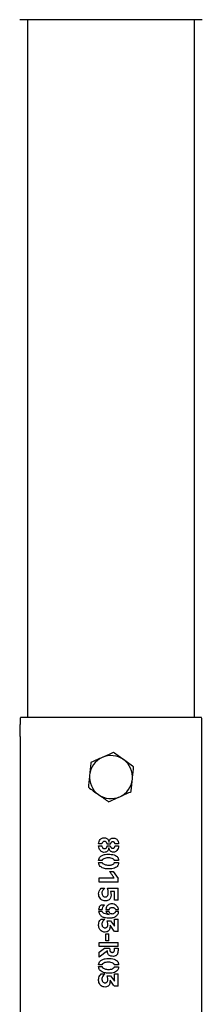
# Model space of a CAD drawing. Units: millimetres. Extents: x 0 to 42.1, y 0 to 29.8.
# Drawn here: x 11.5 to 11.6, y 21.1 to 22 of the extents above; entities that cross this region are included whole.
import ezdxf

# ---------------------------------------------------------------- set-up
doc = ezdxf.new("R2010")
doc.units = ezdxf.units.MM

msp = doc.modelspace()

# ---------------------------------------------------------------- linework, layer by layer
at = {"color": 7, "linetype": 'Continuous', "lineweight": 25}
for p, q in [((11.6420704, 21.9649043), (11.4891554, 21.9649043)), ((11.4956129, 21.9649043), (11.4956129, 21.3806043)), ((11.6356129, 21.3806043), (11.6356129, 21.9649043)), ((11.4895129, 21.3646043), (11.4895129, 21.3746043)), ((11.4895392, 21.3746043), (11.4895129, 21.3746043)), ((11.6412913, 21.3806043), (11.4899346, 21.3806043)), ((11.6417129, 21.3746043), (11.6416866, 21.3746043)), ((11.6417129, 21.3646043), (11.6417129, 21.3746043)), ((11.4895129, 21.3646043), (11.4895392, 21.3646043)), ((11.4895392, 21.3646043), (11.4895392, 20.9706043)), ((11.6416866, 21.3646043), (11.6417129, 21.3646043)), ((11.6416866, 20.9706043), (11.6416866, 21.3646043)), ((11.5579879, 21.2746043), (11.5552275, 21.2746043)), ((11.5650226, 21.27458), (11.5624775, 21.27458)), ((11.5637969, 21.276021), (11.5639393, 21.276021)), ((11.5719567, 21.2746043), (11.568981, 21.2746043)), ((11.5552275, 21.2729238), (11.5579636, 21.2729238)), ((11.5624289, 21.2729238), (11.5650226, 21.2729238)), ((11.5639185, 21.2713891), (11.5638213, 21.2713891)), ((11.568981, 21.2729481), (11.5719324, 21.2729481)), ((11.5581094, 21.2608266), (11.5552275, 21.2608266)), ((11.5552275, 21.2591946), (11.5581338, 21.2591946)), ((11.5719324, 21.260778), (11.5684775, 21.260778)), ((11.5685261, 21.2591703), (11.5719324, 21.2591703)), ((11.5644463, 21.2515592), (11.5674914, 21.2515592)), ((11.5674914, 21.2515592), (11.5716199, 21.2456321)), ((11.5556129, 21.2461356), (11.5682136, 21.2461356)), ((11.5556129, 21.2426078), (11.5556129, 21.2461356)), ((11.5716199, 21.2426078), (11.5556129, 21.2426078)), ((11.5716199, 21.2426078), (11.5716199, 21.2456321)), ((11.5573421, 21.2376148), (11.5602449, 21.2376148)), ((11.5626685, 21.2375175), (11.5715956, 21.2375175)), ((11.5631963, 21.2355523), (11.5626685, 21.2375175)), ((11.5633421, 21.2334863), (11.5631963, 21.2355523)), ((11.5652865, 21.234712), (11.5657171, 21.2317814)), ((11.5684289, 21.234712), (11.5652865, 21.234712)), ((11.5684289, 21.2276321), (11.5684289, 21.234712)), ((11.5715956, 21.2276321), (11.5715956, 21.2375175)), ((11.5715956, 21.2276321), (11.5684289, 21.2276321)), ((11.5552761, 21.2197085), (11.5583247, 21.2197085)), ((11.5583247, 21.2180523), (11.5552761, 21.2180523)), ((11.5601963, 21.2234516), (11.5573178, 21.2234516)), ((11.5613733, 21.2197085), (11.5640365, 21.2197085)), ((11.5640122, 21.2181252), (11.5613733, 21.2181252)), ((11.5693421, 21.2197328), (11.571981, 21.2197328)), ((11.5720053, 21.2180523), (11.5693421, 21.2180523)), ((11.5572692, 21.2117606), (11.5603178, 21.2117606)), ((11.5625261, 21.2102016), (11.565165, 21.2102016)), ((11.5630296, 21.2079932), (11.5625261, 21.2102016)), ((11.565165, 21.2102016), (11.5685261, 21.2056425)), ((11.5685261, 21.2117606), (11.5715956, 21.2117606)), ((11.5685261, 21.2056425), (11.5685261, 21.2117606)), ((11.5715956, 21.2013925), (11.5715956, 21.2117606)), ((11.5715956, 21.2013925), (11.5684289, 21.2013925)), ((11.5556129, 21.1921981), (11.5716199, 21.1921981)), ((11.5556129, 21.1887884), (11.5556129, 21.1921981)), ((11.5611685, 21.199271), (11.5637136, 21.199271)), ((11.5611685, 21.1933925), (11.5611685, 21.199271)), ((11.5637136, 21.1933925), (11.5611685, 21.1933925)), ((11.5637136, 21.1933925), (11.5637136, 21.199271)), ((11.5716199, 21.1887884), (11.5716199, 21.1921981)), ((11.5716199, 21.1887884), (11.5556129, 21.1887884)), ((11.5556129, 21.1840141), (11.5601963, 21.1872536)), ((11.5625956, 21.1851668), (11.5556129, 21.179837)), ((11.5556129, 21.179837), (11.5556129, 21.1840141)), ((11.5601963, 21.1872536), (11.5644914, 21.1872536)), ((11.5686685, 21.187278), (11.5715504, 21.187278)), ((11.5581094, 21.1734932), (11.5552275, 21.1734932)), ((11.5552275, 21.1718613), (11.5581338, 21.1718613)), ((11.5719324, 21.1734446), (11.5684775, 21.1734446)), ((11.5685261, 21.171837), (11.5719324, 21.171837)), ((11.5572692, 21.1657606), (11.5603178, 21.1657606)), ((11.5625261, 21.1642016), (11.565165, 21.1642016)), ((11.5630296, 21.1619932), (11.5625261, 21.1642016)), ((11.565165, 21.1642016), (11.5685261, 21.1596425)), ((11.5685261, 21.1657606), (11.5715956, 21.1657606)), ((11.5685261, 21.1596425), (11.5685261, 21.1657606)), ((11.5715956, 21.1553925), (11.5715956, 21.1657606)), ((11.5715956, 21.1553925), (11.5684289, 21.1553925))]:
    msp.add_line(p, q, dxfattribs=at)
for start, end in [(54.2564471, 114.2564471), (114.2564471, 174.2564471), (354.2564471, 54.2564471), (174.2564471, 234.2564471), (294.2564471, 354.2564471), (234.2564471, 294.2564471)]:
    msp.add_arc((11.5656129, 21.3306043), 0.018, start, end, dxfattribs=at)
for points, knots in [([(11.4899346, 21.3806043), (11.4898689, 21.3805384), (11.4897374, 21.3804065), (11.4896229, 21.3793733), (11.4895626, 21.3778514), (11.4895419, 21.3761645), (11.48954, 21.3750487), (11.4895392, 21.3746043)], [0, 0, 0, 0, 0.21496642, 0.42996857, 0.64423101, 0.85832817, 1, 1, 1, 1]), ([(11.6416866, 21.3746043), (11.641685, 21.3752785), (11.6416818, 21.3766269), (11.6416481, 21.3784238), (11.6415705, 21.3797794), (11.641448, 21.3805008), (11.6413361, 21.3805747), (11.6412913, 21.3806043)], [0, 0, 0, 0, 0.21428076, 0.42856422, 0.64276236, 0.85684107, 1, 1, 1, 1]), ([(11.567693, 21.3512846), (11.5670874, 21.3510117), (11.5640033, 21.3496221), (11.5607958, 21.3481767), (11.5582181, 21.3470152)], [0, 0, 0, 0, 0.1963527, 1, 1, 1, 1]), ([(11.5761278, 21.3452139), (11.5759278, 21.3453578), (11.5744138, 21.3464475), (11.5715591, 21.3485021), (11.5689895, 21.3503514), (11.567693, 21.3512846)], [0, 0, 0, 0, 0.07009003, 0.53078443, 1, 1, 1, 1]), ([(11.5487433, 21.3427458), (11.5485744, 21.3410666), (11.5482335, 21.3376772), (11.5478811, 21.3341735), (11.5477033, 21.3324057)], [0, 0, 0, 0, 0.49545796, 1, 1, 1, 1]), ([(11.5582181, 21.3470152), (11.5575117, 21.3466969), (11.5543061, 21.3452525), (11.5511803, 21.343844), (11.5487433, 21.3427458)], [0, 0, 0, 0, 0.22036392, 1, 1, 1, 1]), ([(11.5845626, 21.3391431), (11.5831927, 21.340129), (11.5804279, 21.3421189), (11.5775698, 21.344176), (11.5761278, 21.3452139)], [0, 0, 0, 0, 0.49545796, 1, 1, 1, 1]), ([(11.5477033, 21.3324057), (11.5476786, 21.3321606), (11.5474919, 21.3303045), (11.54714, 21.326805), (11.5468231, 21.323655), (11.5466633, 21.3220656)], [0, 0, 0, 0, 0.07009003, 0.53078443, 1, 1, 1, 1]), ([(11.5835226, 21.328803), (11.5835472, 21.3290481), (11.5837339, 21.3309041), (11.5840859, 21.3344037), (11.5844027, 21.3375537), (11.5845626, 21.3391431)], [0, 0, 0, 0, 0.07009003, 0.53078443, 1, 1, 1, 1]), ([(11.5824825, 21.3184628), (11.5826514, 21.3201421), (11.5829923, 21.3235315), (11.5833448, 21.3270352), (11.5835226, 21.328803)], [0, 0, 0, 0, 0.49545796, 1, 1, 1, 1]), ([(11.5466633, 21.3220656), (11.5480331, 21.3210797), (11.5507979, 21.3190898), (11.553656, 21.3170327), (11.5550981, 21.3159948)], [0, 0, 0, 0, 0.49545796, 1, 1, 1, 1]), ([(11.5550981, 21.3159948), (11.555298, 21.3158509), (11.5568121, 21.3147612), (11.5596668, 21.3127066), (11.5622363, 21.3108572), (11.5635329, 21.3099241)], [0, 0, 0, 0, 0.07009003, 0.53078443, 1, 1, 1, 1]), ([(11.5730077, 21.3141935), (11.5755854, 21.315355), (11.5787929, 21.3168003), (11.581877, 21.31819), (11.5824825, 21.3184628)], [0, 0, 0, 0, 0.803647298, 1, 1, 1, 1]), ([(11.5635329, 21.3099241), (11.5659699, 21.3110222), (11.5690957, 21.3124307), (11.5723013, 21.3138751), (11.5730077, 21.3141935)], [0, 0, 0, 0, 0.77963608, 1, 1, 1, 1]), ([(11.5552275, 21.2746043), (11.5553162, 21.2752664), (11.5554948, 21.2765992), (11.5564405, 21.2782106), (11.5575743, 21.2792932), (11.5588406, 21.2798627), (11.5602288, 21.279898), (11.5615389, 21.2796437), (11.5625582, 21.2790047), (11.5632949, 21.2780136), (11.5636445, 21.2769655), (11.5637633, 21.2762297), (11.5637969, 21.276021)], [0, 0, 0, 0, 0.143437309, 0.288766465, 0.394771579, 0.479910209, 0.583797787, 0.691309046, 0.764971413, 0.838585082, 0.954207858, 1, 1, 1, 1]), ([(11.5624775, 21.27458), (11.562419, 21.2748413), (11.5622827, 21.2754499), (11.5617925, 21.2761716), (11.5611237, 21.2766013), (11.5604557, 21.2767624), (11.5597207, 21.276728), (11.5590048, 21.2764459), (11.5584426, 21.2758355), (11.5580802, 21.2752147), (11.5580097, 21.2747482), (11.5579879, 21.2746043)], [0, 0, 0, 0, 0.11783504, 0.27447561, 0.36922641, 0.46339412, 0.57361324, 0.69122374, 0.79255758, 0.93602764, 1, 1, 1, 1]), ([(11.5639393, 21.276021), (11.5640748, 21.2766237), (11.5642841, 21.2775546), (11.5649971, 21.2786528), (11.5659059, 21.2792821), (11.56723, 21.2795661), (11.5686541, 21.2795395), (11.5699447, 21.2789648), (11.5709216, 21.2780083), (11.5717487, 21.2765443), (11.5718831, 21.2752907), (11.5719567, 21.2746043)], [0, 0, 0, 0, 0.1418685, 0.219129, 0.29732193, 0.39077306, 0.52869577, 0.61989752, 0.71088984, 0.8417004, 1, 1, 1, 1]), ([(11.568981, 21.2746043), (11.5689494, 21.2747939), (11.568877, 21.2752281), (11.568505, 21.2757649), (11.5680174, 21.2761948), (11.5674312, 21.2763958), (11.566785, 21.2764223), (11.5661263, 21.276246), (11.5655647, 21.2757613), (11.5651567, 21.275202), (11.56506, 21.2747534), (11.5650226, 21.27458)], [0, 0, 0, 0, 0.097727479, 0.223797349, 0.325470792, 0.427304621, 0.534477848, 0.654770322, 0.76613926, 0.909646765, 1, 1, 1, 1]), ([(11.5638213, 21.2713891), (11.5636915, 21.2707633), (11.5634883, 21.269784), (11.5627657, 21.2686071), (11.5618174, 21.2679078), (11.5604557, 21.2675732), (11.5589856, 21.2675526), (11.5576414, 21.2681262), (11.5564958, 21.2692017), (11.5555081, 21.2708122), (11.5553194, 21.2722324), (11.5552275, 21.2729238)], [0, 0, 0, 0, 0.136888625, 0.214235207, 0.292461924, 0.384350009, 0.51349415, 0.603550199, 0.693347336, 0.850728446, 1, 1, 1, 1]), ([(11.5552275, 21.2608266), (11.5553013, 21.2614026), (11.55544, 21.2624843), (11.5565111, 21.2639436), (11.5582259, 21.2652398), (11.561479, 21.2662046), (11.5650342, 21.2661608), (11.5682357, 21.2654981), (11.570083, 21.264688), (11.5712355, 21.2635713), (11.5718197, 21.2622681), (11.5718925, 21.2613048), (11.5719324, 21.260778)], [0, 0, 0, 0, 0.07760288, 0.14572735, 0.23961382, 0.36687113, 0.59997714, 0.71442209, 0.81059772, 0.86947947, 0.92860439, 1, 1, 1, 1]), ([(11.5579636, 21.2729238), (11.5580187, 21.2726574), (11.5581308, 21.2721148), (11.5585645, 21.2714544), (11.5591242, 21.2709827), (11.5597847, 21.27075), (11.5605268, 21.2707156), (11.5612428, 21.2709059), (11.5618599, 21.2713826), (11.5623001, 21.2720636), (11.5623864, 21.2726401), (11.5624289, 21.2729238)], [0, 0, 0, 0, 0.11782407, 0.2400346, 0.33675371, 0.43317651, 0.5404488, 0.65820394, 0.74782402, 0.87590587, 1, 1, 1, 1]), ([(11.5719324, 21.2729481), (11.5718479, 21.2722367), (11.5716796, 21.2708185), (11.5707382, 21.2691941), (11.5695835, 21.2682026), (11.5683355, 21.2677622), (11.5670464, 21.267806), (11.565894, 21.2681003), (11.564999, 21.2687453), (11.564283, 21.2698528), (11.5640538, 21.2708188), (11.5639185, 21.2713891)], [0, 0, 0, 0, 0.16261917, 0.32423002, 0.4150931, 0.5061891, 0.61969867, 0.70556359, 0.77427425, 0.86675906, 1, 1, 1, 1]), ([(11.5650226, 21.2729238), (11.5650724, 21.2727123), (11.565193, 21.2722003), (11.5656164, 21.2715993), (11.5661502, 21.2711513), (11.5666298, 21.2709937), (11.5669289, 21.2709831), (11.5670365, 21.2709793)], [0, 0, 0, 0, 0.21320911, 0.51629777, 0.70476188, 0.89379346, 1, 1, 1, 1]), ([(11.5670365, 21.2709793), (11.5672725, 21.2709986), (11.5676923, 21.2710328), (11.5682679, 21.2713824), (11.5686832, 21.2719111), (11.5689619, 21.2724663), (11.5689764, 21.2728321), (11.568981, 21.2729481)], [0, 0, 0, 0, 0.229669442, 0.408555698, 0.642369731, 0.886527108, 1, 1, 1, 1]), ([(11.5719324, 21.2591703), (11.5718608, 21.2585047), (11.5717317, 21.257305), (11.5707778, 21.2558214), (11.5693803, 21.254652), (11.5666595, 21.2537232), (11.5631741, 21.25358), (11.5596917, 21.2540387), (11.5574307, 21.2551184), (11.5560341, 21.2563996), (11.5553572, 21.2578111), (11.5552664, 21.2587799), (11.5552275, 21.2591946)], [0, 0, 0, 0, 0.08851309, 0.15952584, 0.23025508, 0.32960537, 0.53813172, 0.69310837, 0.79642462, 0.87005017, 0.94436031, 1, 1, 1, 1]), ([(11.5684775, 21.260778), (11.5684235, 21.2609385), (11.5682927, 21.261328), (11.5676459, 21.2619759), (11.5664191, 21.2627226), (11.5641643, 21.2630205), (11.56181, 21.2629879), (11.5598361, 21.2624013), (11.5588691, 21.2617841), (11.5583597, 21.2613475), (11.5581692, 21.2610506), (11.5581231, 21.2608778), (11.5581094, 21.2608266)], [0, 0, 0, 0, 0.04234342, 0.10268623, 0.22542035, 0.39952474, 0.66643017, 0.81742468, 0.91299018, 0.95490956, 0.98663151, 1, 1, 1, 1]), ([(11.5581338, 21.2591946), (11.5581698, 21.2590614), (11.5582542, 21.2587496), (11.5588202, 21.2581251), (11.5600322, 21.2573906), (11.5622987, 21.2568654), (11.5645288, 21.2568557), (11.5664339, 21.2571716), (11.5674719, 21.2577008), (11.5681649, 21.2583426), (11.5684505, 21.2588536), (11.5685122, 21.2591121), (11.5685261, 21.2591703)], [0, 0, 0, 0, 0.03387327, 0.0792719, 0.20407625, 0.38179472, 0.65014831, 0.75342877, 0.85799006, 0.93408402, 0.98516611, 1, 1, 1, 1]), ([(11.5682136, 21.2461356), (11.5681769, 21.2461884), (11.567824, 21.2466966), (11.5665685, 21.2485045), (11.5653492, 21.2502595), (11.5644463, 21.2515592)], [0, 0, 0, 0, 0.02923165, 0.28110314, 1, 1, 1, 1]), ([(11.5657171, 21.2317814), (11.5656485, 21.23101), (11.5655384, 21.2297709), (11.564598, 21.2283217), (11.5634815, 21.2274443), (11.5618518, 21.2269084), (11.5600864, 21.2269411), (11.5583035, 21.2273145), (11.5569002, 21.228362), (11.5558267, 21.2299159), (11.5552159, 21.2319138), (11.5552735, 21.2340773), (11.5560477, 21.2360714), (11.5569298, 21.2371232), (11.5573421, 21.2376148)], [0, 0, 0, 0, 0.10302483, 0.16549181, 0.22790276, 0.29199633, 0.39378032, 0.46431644, 0.5357728, 0.6255711, 0.71677734, 0.81434206, 0.91323287, 1, 1, 1, 1]), ([(11.5602449, 21.2376148), (11.5596055, 21.2369394), (11.5586454, 21.2359251), (11.5579617, 21.2341565), (11.5580352, 21.232817), (11.5583658, 21.2316975), (11.5589732, 21.2308973), (11.5597266, 21.2304104), (11.560601, 21.2302301), (11.5614378, 21.2302946), (11.5621877, 21.2306047), (11.5627386, 21.231135), (11.5631865, 21.2319403), (11.5633232, 21.2327651), (11.563338, 21.233329), (11.5633421, 21.2334863)], [0, 0, 0, 0, 0.19495365, 0.29276509, 0.39083705, 0.47293705, 0.53607262, 0.59934702, 0.65853375, 0.72215653, 0.77445354, 0.82685941, 0.88063653, 0.96670787, 1, 1, 1, 1]), ([(11.571981, 21.2197328), (11.571917, 21.220143), (11.5717686, 21.2210941), (11.5707765, 21.2224949), (11.5693025, 21.2238169), (11.5673028, 21.2244564), (11.5653999, 21.2244248), (11.5637763, 21.2239755), (11.562546, 21.2230851), (11.5617435, 21.2219137), (11.5614225, 21.2207283), (11.5613866, 21.2199846), (11.5613733, 21.2197085)], [0, 0, 0, 0, 0.07856825, 0.1821894, 0.32008301, 0.45219469, 0.57260028, 0.68060627, 0.76909953, 0.85759321, 0.94714032, 1, 1, 1, 1]), ([(11.5573178, 21.2234516), (11.5569163, 21.2231563), (11.556129, 21.2225773), (11.5554898, 21.2211883), (11.5553491, 21.2202139), (11.5552761, 21.2197085)], [0, 0, 0, 0, 0.3337007, 0.65441641, 1, 1, 1, 1]), ([(11.5552761, 21.2180523), (11.5553813, 21.2176026), (11.5555918, 21.2167032), (11.5562265, 21.215461), (11.5571378, 21.2144102), (11.5586685, 21.2133754), (11.5609438, 21.2128086), (11.5636941, 21.2127249), (11.5664682, 21.2127131), (11.5687122, 21.2134055), (11.5702467, 21.214423), (11.5712141, 21.2154152), (11.5718542, 21.2166706), (11.5719547, 21.21759), (11.5720053, 21.2180523)], [0, 0, 0, 0, 0.06267164, 0.12537412, 0.18788397, 0.25053921, 0.37476181, 0.50053832, 0.625744, 0.75026976, 0.81260611, 0.87500899, 0.93715303, 1, 1, 1, 1]), ([(11.5583247, 21.2197085), (11.5583925, 21.2203429), (11.5585217, 21.2215527), (11.5594159, 21.2227494), (11.5600167, 21.2232899), (11.5601963, 21.2234516)], [0, 0, 0, 0, 0.43602133, 0.83138665, 1, 1, 1, 1]), ([(11.5639636, 21.21558), (11.5633533, 21.2156247), (11.561935, 21.2157285), (11.5602941, 21.216184), (11.559125, 21.2168111), (11.5586224, 21.2172589), (11.5583724, 21.2177108), (11.5583383, 21.217955), (11.5583247, 21.2180523)], [0, 0, 0, 0, 0.28032267, 0.6514511, 0.76896045, 0.88764803, 0.95527342, 1, 1, 1, 1]), ([(11.5613733, 21.2181252), (11.5615686, 21.2177381), (11.5620104, 21.2168621), (11.563035, 21.2161053), (11.5637344, 21.2157097), (11.5639636, 21.21558)], [0, 0, 0, 0, 0.34732314, 0.78604956, 1, 1, 1, 1]), ([(11.5693421, 21.2180523), (11.5692986, 21.2178542), (11.5691966, 21.2173895), (11.5687109, 21.2167823), (11.5680304, 21.216213), (11.567133, 21.2159288), (11.5662043, 21.2159306), (11.5653335, 21.2161888), (11.5646627, 21.2167506), (11.5641794, 21.2174072), (11.5640638, 21.2179039), (11.5640122, 21.2181252)], [0, 0, 0, 0, 0.0811449, 0.19037969, 0.30581473, 0.43689359, 0.56072315, 0.67779013, 0.79552545, 0.90887944, 1, 1, 1, 1]), ([(11.5640365, 21.2197085), (11.5641548, 21.2199499), (11.5644007, 21.2204514), (11.5650157, 21.2210753), (11.565979, 21.2214307), (11.567023, 21.2214374), (11.5679992, 21.2212423), (11.5687015, 21.2208103), (11.5691244, 21.2202804), (11.5692788, 21.2198921), (11.5693421, 21.2197328)], [0, 0, 0, 0, 0.11914744, 0.247579959, 0.377768866, 0.564384397, 0.705446459, 0.814698861, 0.923982734, 1, 1, 1, 1]), ([(11.5648039, 21.2066252), (11.5648084, 21.2059997), (11.5648174, 21.2047562), (11.5645402, 21.2031837), (11.5639146, 21.2020457), (11.5630294, 21.2013374), (11.5616115, 21.2008206), (11.5598805, 21.2007394), (11.5581441, 21.2012493), (11.5568275, 21.2022587), (11.5557474, 21.2036865), (11.555112, 21.2058748), (11.5552745, 21.2082861), (11.5560698, 21.2104323), (11.5569054, 21.2113577), (11.5572692, 21.2117606)], [0, 0, 0, 0, 0.08223231, 0.16348383, 0.20658322, 0.24977272, 0.30928031, 0.40245058, 0.47294404, 0.5434947, 0.61761558, 0.70535834, 0.83677057, 0.92894507, 1, 1, 1, 1]), ([(11.5603178, 21.2117606), (11.5595985, 21.2110275), (11.5585084, 21.2099164), (11.5579433, 21.2079068), (11.5579758, 21.2065252), (11.5584342, 21.2054569), (11.5590804, 21.2047826), (11.5599432, 21.2043718), (11.5608423, 21.2043025), (11.5616329, 21.2044694), (11.5622105, 21.2048262), (11.5626532, 21.2053999), (11.5630185, 21.206471), (11.5630252, 21.207386), (11.5630296, 21.2079932)], [0, 0, 0, 0, 0.20671082, 0.31329846, 0.42000245, 0.4838224, 0.54790379, 0.6077708, 0.67663259, 0.72976528, 0.77154151, 0.81329342, 0.87609398, 1, 1, 1, 1]), ([(11.5684289, 21.2013925), (11.5680067, 21.2020021), (11.5667986, 21.2037461), (11.5655901, 21.2054905), (11.5648039, 21.2066252)], [0, 0, 0, 0, 0.349472, 1, 1, 1, 1]), ([(11.5715504, 21.187278), (11.5715581, 21.1860466), (11.5715683, 21.1843846), (11.5709943, 21.1823514), (11.5702052, 21.1813572), (11.5690373, 21.1806968), (11.567412, 21.1803846), (11.5657413, 21.1805892), (11.564341, 21.1811041), (11.5634554, 21.1818754), (11.5628002, 21.1831069), (11.5626248, 21.1842801), (11.5626, 21.1850313), (11.5625956, 21.1851668)], [0, 0, 0, 0, 0.21808798, 0.29436678, 0.37143663, 0.43715454, 0.52979418, 0.66135382, 0.73224492, 0.79228292, 0.86604085, 0.97583544, 1, 1, 1, 1]), ([(11.5644914, 21.1872536), (11.5644925, 21.1866233), (11.564494, 21.1857716), (11.5648061, 21.1847767), (11.5651637, 21.1842928), (11.5656923, 21.1839608), (11.5664236, 21.1838173), (11.5671341, 21.1838412), (11.5677048, 21.1840254), (11.5680643, 21.1843121), (11.5684389, 21.1849633), (11.5685888, 21.186001), (11.5686423, 21.1868585), (11.5686685, 21.187278)], [0, 0, 0, 0, 0.20341691, 0.27486432, 0.3348119, 0.39497327, 0.4731995, 0.57353129, 0.62322761, 0.66540593, 0.71984952, 0.8629615, 1, 1, 1, 1]), ([(11.5552275, 21.1734932), (11.5553013, 21.1740693), (11.55544, 21.175151), (11.5565111, 21.1766103), (11.5582259, 21.1779064), (11.561479, 21.1788712), (11.5650342, 21.1788275), (11.5682357, 21.1781648), (11.570083, 21.1773547), (11.5712355, 21.1762379), (11.5718197, 21.1749348), (11.5718925, 21.1739715), (11.5719324, 21.1734446)], [0, 0, 0, 0, 0.07760288, 0.14572735, 0.23961382, 0.36687113, 0.59997714, 0.71442209, 0.81059772, 0.86947947, 0.92860439, 1, 1, 1, 1]), ([(11.5684775, 21.1734446), (11.5684235, 21.1736052), (11.5682927, 21.1739946), (11.5676459, 21.1746426), (11.5664191, 21.1753893), (11.5641643, 21.1756871), (11.56181, 21.1756546), (11.5598361, 21.175068), (11.5588691, 21.1744508), (11.5583597, 21.1740142), (11.5581692, 21.1737173), (11.5581231, 21.1735445), (11.5581094, 21.1734932)], [0, 0, 0, 0, 0.04234342, 0.10268623, 0.22542035, 0.39952474, 0.66643017, 0.81742468, 0.91299018, 0.95490956, 0.98663151, 1, 1, 1, 1]), ([(11.5719324, 21.171837), (11.5718608, 21.1711714), (11.5717317, 21.1699717), (11.5707778, 21.1684881), (11.5693803, 21.1673186), (11.5666595, 21.1663899), (11.5631741, 21.1662466), (11.5596917, 21.1667054), (11.5574307, 21.1677851), (11.5560341, 21.1690662), (11.5553572, 21.1704778), (11.5552664, 21.1714465), (11.5552275, 21.1718613)], [0, 0, 0, 0, 0.088513093, 0.159525841, 0.230255079, 0.329605369, 0.538131717, 0.693108371, 0.79642462, 0.870050167, 0.944360314, 1, 1, 1, 1]), ([(11.5581338, 21.1718613), (11.5581698, 21.1717281), (11.5582542, 21.1714163), (11.5588202, 21.1707917), (11.5600322, 21.1700573), (11.5622987, 21.169532), (11.5645288, 21.1695223), (11.5664339, 21.1698382), (11.5674719, 21.1703675), (11.5681649, 21.1710092), (11.5684505, 21.1715202), (11.5685122, 21.1717788), (11.5685261, 21.171837)], [0, 0, 0, 0, 0.03387327, 0.0792719, 0.20407625, 0.38179472, 0.65014831, 0.75342877, 0.85799006, 0.93408402, 0.98516611, 1, 1, 1, 1]), ([(11.5648039, 21.1606252), (11.5648084, 21.1599997), (11.5648174, 21.1587562), (11.5645402, 21.1571837), (11.5639146, 21.1560457), (11.5630294, 21.1553374), (11.5616115, 21.1548206), (11.5598805, 21.1547394), (11.5581441, 21.1552493), (11.5568275, 21.1562587), (11.5557474, 21.1576865), (11.555112, 21.1598748), (11.5552745, 21.1622861), (11.5560698, 21.1644323), (11.5569054, 21.1653577), (11.5572692, 21.1657606)], [0, 0, 0, 0, 0.082232312, 0.163483829, 0.206583217, 0.249772716, 0.309280309, 0.402450577, 0.472944036, 0.543494698, 0.617615582, 0.705358345, 0.836770573, 0.928945068, 1, 1, 1, 1]), ([(11.5603178, 21.1657606), (11.5595985, 21.1650275), (11.5585084, 21.1639164), (11.5579433, 21.1619068), (11.5579758, 21.1605252), (11.5584342, 21.1594569), (11.5590804, 21.1587826), (11.5599432, 21.1583718), (11.5608423, 21.1583025), (11.5616329, 21.1584694), (11.5622105, 21.1588262), (11.5626532, 21.1593999), (11.5630185, 21.160471), (11.5630252, 21.161386), (11.5630296, 21.1619932)], [0, 0, 0, 0, 0.20671082, 0.31329846, 0.42000245, 0.4838224, 0.54790379, 0.6077708, 0.67663259, 0.72976528, 0.77154151, 0.81329342, 0.87609398, 1, 1, 1, 1]), ([(11.5684289, 21.1553925), (11.5680067, 21.1560021), (11.5667986, 21.1577461), (11.5655901, 21.1594905), (11.5648039, 21.1606252)], [0, 0, 0, 0, 0.349472005, 1, 1, 1, 1])]:
    msp.add_open_spline(points, degree=3, knots=knots, dxfattribs=at)

doc.saveas('drawing.dxf')
